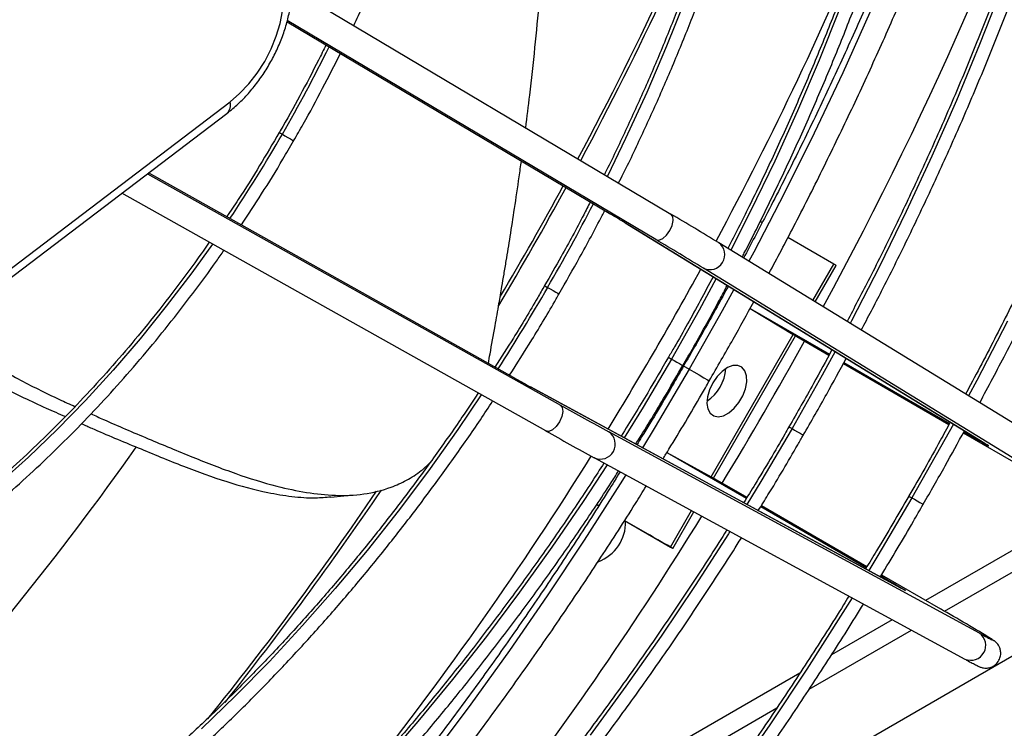
# Model space of a CAD drawing. Units: millimetres. Extents: x 5 to 414, y 3 to 291.
# Drawn here: x 232 to 236, y 64 to 66 of the extents above; entities that cross this region are included whole.
import ezdxf

# ---------------------------------------------------------------- set-up
doc = ezdxf.new("R2010")
doc.units = ezdxf.units.MM

msp = doc.modelspace()

# ---------------------------------------------------------------- linework, layer by layer
at = {"color": 8, "linetype": 'Continuous', "lineweight": 25}
for p, q in [((235.3132, 64.2718), (242.8189, 68.6047)), ((233.1002, 66.2563), (234.1904, 65.6083)), ((233.8706, 65.0543), (232.6342, 65.7475)), ((234.8704, 65.318), (234.9411, 65.4404)), ((234.659, 65.2915), (234.9265, 65.1371)), ((234.975, 65.1091), (235.3306, 64.9039)), ((234.4538, 65.0867), (234.4355, 65.0972)), ((235.3791, 64.8759), (235.4077, 64.8593)), ((235.401, 64.8667), (235.4077, 64.8593)), ((235.4486, 64.8375), (235.4495, 64.837)), ((234.3793, 64.8063), (234.6465, 64.652)), ((234.3911, 64.4877), (234.462, 64.6105)), ((234.6951, 64.624), (235.0505, 64.4188)), ((235.0994, 64.3906), (235.1276, 64.3742)), ((235.1179, 64.3764), (235.1276, 64.3742)), ((235.167, 64.3497), (235.1679, 64.3493)), ((234.858, 64.009), (235.2029, 64.2081)), ((233.8284, 63.4147), (234.7491, 63.9462))]:
    msp.add_line(p, q, dxfattribs=at)
at = {"color": 7, "linetype": 'Continuous', "lineweight": 25}
for p, q in [((234.5328, 63.5387), (242.7953, 68.3085)), ((233.1157, 66.368), (234.3923, 65.6091)), ((233.1002, 66.2563), (234.1902, 65.6084)), ((234.3417, 65.5228), (233.1011, 66.2603)), ((232.0531, 65.3367), (232.9082, 65.9868)), ((232.0429, 65.2979), (232.898, 65.948)), ((232.6309, 65.7449), (234.0203, 64.966)), ((233.8703, 65.0545), (232.6342, 65.7475)), ((233.9709, 64.8791), (232.5441, 65.679)), ((234.2387, 65.5793), (235.4486, 64.8375)), ((234.2387, 65.5793), (234.2395, 65.5788)), ((235.4495, 64.837), (234.2395, 65.5788)), ((234.5535, 65.5122), (234.5527, 65.5127)), ((235.7635, 64.7705), (234.5535, 65.5122)), ((234.9411, 65.4404), (234.7864, 65.5297)), ((235.7121, 64.6847), (234.5021, 65.4265)), ((234.8782, 65.3132), (234.949, 65.4358)), ((236.9966, 65.3163), (235.2502, 64.3081)), ((234.6589, 65.2913), (234.8042, 65.2033)), ((234.5279, 64.7248), (234.8042, 65.2033)), ((234.536, 64.7203), (234.8121, 65.1986)), ((234.8042, 65.2033), (234.816, 65.1962)), ((234.816, 65.1962), (234.9246, 65.1335)), ((234.9731, 65.1055), (235.3286, 64.9003)), ((235.167, 64.3497), (233.9198, 65.027)), ((233.9198, 65.027), (233.9207, 65.0266)), ((235.1679, 64.3493), (233.9207, 65.0266)), ((235.4311, 64.198), (234.1839, 64.8753)), ((235.3771, 64.8723), (235.5757, 64.7577)), ((234.1353, 64.7879), (234.1345, 64.7884)), ((234.1353, 64.7879), (235.3825, 64.1106)), ((234.3794, 64.8065), (234.5279, 64.7248)), ((234.5279, 64.7248), (234.54, 64.7181)), ((234.54, 64.7181), (234.6486, 64.6554)), ((234.6972, 64.6274), (235.0526, 64.4222)), ((234.2363, 64.5771), (234.3911, 64.4877)), ((234.2363, 64.5771), (234.3204, 64.5286)), ((234.399, 64.4831), (234.47, 64.6061)), ((235.1014, 64.394), (235.2997, 64.2796)), ((235.138, 64.2434), (234.933, 64.125)), ((234.8265, 64.0635), (233.9418, 63.5528))]:
    msp.add_line(p, q, dxfattribs=at)
at = {"color": 8, "linetype": 'Continuous', "lineweight": 25, "flags": 128}
for points in [[(234.7434, 68.8181), (234.7668, 68.6936), (234.785, 68.565), (234.7981, 68.4327), (234.8059, 68.2969), (234.8085, 68.1578), (234.8059, 68.0157), (234.7981, 67.8708), (234.785, 67.7235), (234.7668, 67.5739), (234.7434, 67.4224), (234.7149, 67.2692), (234.6813, 67.1146), (234.6428, 66.9589), (234.5993, 66.8025), (234.551, 66.6455), (234.498, 66.4883), (234.4402, 66.3311), (234.378, 66.1743), (234.3113, 66.0181), (234.2402, 65.8628), (234.1787, 65.7361)], [(235.4351, 68.7822), (235.4375, 68.6299), (235.4351, 68.4748), (235.4276, 68.3169), (235.4152, 68.1567), (235.3978, 67.9942), (235.3755, 67.8298), (235.3483, 67.6636), (235.3162, 67.4958), (235.2794, 67.3268), (235.2378, 67.1567), (235.1914, 66.9859), (235.1405, 66.8144), (235.085, 66.6426), (235.025, 66.4707), (234.9606, 66.299), (234.8919, 66.1276), (234.8189, 65.9569), (234.7419, 65.787), (234.6608, 65.6182), (234.5946, 65.487)], [(235.5239, 67.5191), (235.4581, 67.3135), (235.3877, 67.1078), (235.3129, 66.9021), (235.2338, 66.6967), (235.1504, 66.4917), (235.0627, 66.2874), (234.971, 66.084), (234.8752, 65.8816), (234.7755, 65.6805), (234.672, 65.4808), (234.6554, 65.4498)], [(235.5755, 66.5572), (235.5059, 66.3683), (235.432, 66.1797), (235.3538, 65.9917), (235.2714, 65.8043), (235.185, 65.618), (235.0945, 65.4328), (235.0002, 65.2491), (234.996, 65.241)], [(233.0741, 65.8835), (233.0745, 65.8833), (233.0779, 65.8813), (233.0844, 65.8776)], [(233.0844, 65.8776), (233.093, 65.8726), (233.1025, 65.8671), (233.1113, 65.862), (233.1182, 65.8581), (233.122, 65.8559), (233.1226, 65.8555)], [(232.849, 65.508), (232.7796, 65.4115), (232.6937, 65.2985), (232.6052, 65.189), (232.5143, 65.0832), (232.4212, 64.9814), (232.3262, 64.8839), (232.2295, 64.7908), (232.1313, 64.7025), (232.0318, 64.6191), (231.9314, 64.5409), (231.8302, 64.4679), (231.7285, 64.4005), (231.6266, 64.3388), (231.5247, 64.2828), (231.423, 64.2329), (231.3218, 64.189), (231.2214, 64.1513), (231.122, 64.1199), (231.0238, 64.0948), (230.927, 64.0762), (230.832, 64.064), (230.7419, 64.0584)], [(234.5447, 65.3916), (234.4872, 65.285), (234.3948, 65.1209)], [(233.9674, 65.3677), (233.9677, 65.3675), (233.9711, 65.3656), (233.9776, 65.3618)], [(233.9776, 65.3618), (233.9863, 65.3568), (233.9957, 65.3514), (234.0046, 65.3463), (234.0114, 65.3423), (234.0153, 65.3401), (234.0159, 65.3397)], [(234.6044, 65.3551), (234.5647, 65.2828), (234.4538, 65.0867)], [(235.5262, 65.2484), (235.4224, 65.0484), (235.3947, 64.9965)], [(234.9453, 65.1461), (234.9021, 65.067), (234.8004, 64.8867)], [(234.3948, 65.1209), (234.2989, 64.9589), (234.2353, 64.8557)], [(234.3846, 65.1268), (234.3849, 65.1266), (234.3883, 65.1247), (234.3948, 65.1209)], [(234.3948, 65.1209), (234.4034, 65.1159), (234.4129, 65.1105), (234.4217, 65.1054), (234.4286, 65.1014), (234.4324, 65.0992), (234.433, 65.0988)], [(234.4538, 65.0867), (234.3393, 64.8925), (234.2968, 64.8223)], [(234.4538, 65.0867), (234.4698, 65.0774), (234.4873, 65.0673), (234.5034, 65.058), (234.5155, 65.051), (234.5216, 65.0475), (234.5221, 65.0472)], [(233.7541, 65.0006), (233.675, 64.8839), (233.5761, 64.7448), (233.4742, 64.6089), (233.3695, 64.4766), (233.2623, 64.348), (233.1527, 64.2235), (233.0409, 64.1031), (232.9271, 63.9873), (232.8116, 63.876)], [(234.8004, 64.8867), (234.6951, 64.7084), (234.6482, 64.6315)], [(234.7901, 64.8926), (234.7905, 64.8924), (234.7939, 64.8904), (234.8004, 64.8867)], [(234.8004, 64.8867), (234.809, 64.8817), (234.8185, 64.8762), (234.8273, 64.8711), (234.8342, 64.8672), (234.838, 64.8649), (234.8386, 64.8646)], [(235.3435, 64.902), (235.3149, 64.8501), (235.2038, 64.6536)], [(234.1777, 64.7649), (234.0971, 64.6418), (233.9915, 64.4873), (233.8829, 64.3356), (233.7715, 64.1871), (233.6575, 64.0419), (233.5409, 63.9003), (233.4221, 63.7624)], [(234.2404, 64.7309), (234.2215, 64.7006), (234.1003, 64.5111), (233.976, 64.3242), (233.8487, 64.1401), (233.7184, 63.9589), (233.5852, 63.7809)], [(235.2038, 64.6536), (235.0892, 64.4592), (235.0586, 64.4086)], [(235.1936, 64.6596), (235.1939, 64.6594), (235.1973, 64.6574), (235.2038, 64.6536)], [(235.2038, 64.6536), (235.2125, 64.6487), (235.2219, 64.6432), (235.2308, 64.6381), (235.2376, 64.6341), (235.2415, 64.6319), (235.2421, 64.6316)], [(234.5914, 64.5402), (234.5864, 64.5324), (234.4745, 64.3588), (234.3593, 64.188), (234.2412, 64.0199), (234.1202, 63.8549)], [(235.0024, 64.317), (234.9712, 64.267), (234.85, 64.0772), (234.7255, 63.8899), (234.598, 63.7054)], [(235.4742, 64.1767), (235.4774, 64.1744), (235.4763, 64.1744), (235.4727, 64.176)]]:
    msp.add_lwpolyline(points, dxfattribs=at)
at = {"color": 7, "linetype": 'Continuous', "lineweight": 25, "flags": 128}
for points in [[(232.9082, 65.9868), (232.9405, 66.0144), (232.9713, 66.0469), (232.9997, 66.0834), (233.025, 66.123), (233.0466, 66.1647), (233.064, 66.2075), (233.0767, 66.2503), (233.0845, 66.2922), (233.0871, 66.332), (233.0845, 66.3688)], [(234.3417, 65.5228), (234.3522, 65.5213), (234.3649, 65.5266), (234.3779, 65.5379), (234.3893, 65.5534), (234.3973, 65.5709), (234.4006, 65.5876), (234.3989, 65.601), (234.3923, 65.6091)], [(234.6995, 65.5799), (234.6991, 65.5801), (234.6931, 65.5836), (234.6924, 65.5839)], [(234.949, 65.4358), (234.948, 65.4364), (234.9411, 65.4404)], [(234.5336, 65.0406), (234.5225, 65.0173), (234.5158, 64.9938), (234.514, 64.9717), (234.5171, 64.9527), (234.5249, 64.9382), (234.5369, 64.9292), (234.5522, 64.9264), (234.5697, 64.9301), (234.588, 64.9399), (234.6057, 64.9552), (234.6217, 64.9748), (234.6346, 64.9972), (234.6436, 65.0208), (234.6479, 65.0438), (234.6473, 65.0645), (234.6418, 65.0815), (234.6317, 65.0933), (234.6179, 65.0993), (234.6014, 65.0988), (234.5834, 65.092), (234.5652, 65.0793), (234.5482, 65.0617), (234.5336, 65.0406)], [(234.5685, 65.0487), (234.56, 65.0306), (234.5594, 65.0292)], [(234.0203, 64.966), (234.0268, 64.9578), (234.0286, 64.9441), (234.0253, 64.9272), (234.0176, 64.9096), (234.0064, 64.8939), (233.9937, 64.8827), (233.9812, 64.8774), (233.9709, 64.8791)], [(235.4077, 64.8593), (235.4253, 64.8492), (235.44, 64.8408), (235.4514, 64.8344), (235.459, 64.8302), (235.4627, 64.8284), (235.4623, 64.8289), (235.4578, 64.8318), (235.4495, 64.837)], [(233.248, 64.656), (233.2916, 64.66), (233.3352, 64.664)], [(234.1504, 64.6267), (234.1435, 64.6307), (234.1431, 64.631), (234.1491, 64.6275), (234.1497, 64.6271)], [(234.3911, 64.4877), (234.398, 64.4838), (234.3984, 64.4835), (234.3924, 64.487), (234.3807, 64.4937), (234.3653, 64.5026), (234.3484, 64.5124), (234.3326, 64.5215), (234.3204, 64.5286)], [(235.1276, 64.3742), (235.1452, 64.3641), (235.1598, 64.3555), (235.171, 64.3489), (235.1785, 64.3444), (235.1819, 64.3421), (235.1813, 64.3422), (235.1765, 64.3446), (235.1679, 64.3493)]]:
    msp.add_lwpolyline(points, dxfattribs=at)
at = {"color": 7, "linetype": 'Continuous', "lineweight": 25}
for centre, radius, start, end in [((223.3255, 71.5797), 13.1748, 331.5162, 341.59325), ((231.8222, 61.611), 4.6461, 58.6488, 59.3551), ((226.6562, 52.5513), 15.1774, 58.6488, 59.35512), ((226.6056, 52.4651), 15.1774, 58.6488, 59.35512), ((222.8448, 71.8217), 13.7128, 328.72853, 331.03517), ((234.4325, 65.0989), 0.1453, 304.1081, 355.8973), ((236.1797, 69.1592), 4.7098, 240.6415, 241.3383), ((241.5632, 78.3753), 15.3852, 240.6415, 241.33828), ((241.5138, 78.2884), 15.3852, 240.6415, 241.33828), ((223.406, 71.4462), 13.0379, 317.37744, 328.28222), ((234.0992, 64.5706), 0.1407, 290.0494, 1.8088), ((232.8848, 59.9836), 4.9282, 58.3029, 60.6585), ((236.0034, 65.2304), 1.1804, 240.9948, 243.2799)]:
    msp.add_arc(centre, radius, start, end, dxfattribs=at)
at = {"color": 8, "linetype": 'Continuous', "lineweight": 25}
for centre, radius, start, end in [((223.4798, 71.4696), 12.0231, 331.83758, 338.28027), ((223.4717, 71.4732), 12.0429, 331.83827, 337.84601), ((223.716, 71.3319), 12.2907, 331.76723, 337.45199), ((228.7293, 68.3923), 5.029, 329.9964, 333.8024), ((232.8707, 65.9759), 0.039, 314.3587, 16.1943), ((228.7291, 68.3917), 5.0289, 326.1976, 330.0036), ((223.2475, 71.5892), 12.2953, 329.24129, 331.37022), ((223.2405, 71.5933), 12.2925, 329.38109, 331.37117), ((227.9724, 68.8291), 6.9343, 329.99874, 332.64935), ((234.5234, 65.472), 0.0503, 244.893, 53.2016), ((223.4974, 71.445), 12.5367, 328.44992, 331.29306), ((227.9724, 68.8288), 6.9342, 327.35069, 330.00127), ((234.1551, 64.8341), 0.0503, 246.7825, 55.1079), ((223.8755, 70.993), 10.6791, 310.40695, 324.71329), ((223.7836, 71.2577), 12.1947, 321.80534, 327.99127), ((223.639, 71.3231), 11.8219, 321.50622, 325.8083), ((223.6489, 71.3149), 11.7982, 321.12471, 325.7551), ((235.4023, 64.1568), 0.0503, 246.7825, 55.1079)]:
    msp.add_arc(centre, radius, start, end, dxfattribs=at)
at = {"color": 7, "linetype": 'Continuous', "lineweight": 25}
for points, knots in [([(235.4323, 64.9735), (235.4616, 65.0286), (235.5246, 65.1468), (235.6172, 65.3299), (235.7107, 65.5223), (235.8005, 65.7158), (235.8867, 65.9101), (235.9692, 66.1052), (236.048, 66.3008), (236.1228, 66.4968), (236.1937, 66.693), (236.2607, 66.8893), (236.3236, 67.0855), (236.3823, 67.2814), (236.437, 67.4768), (236.4874, 67.6716), (236.5336, 67.8656), (236.5756, 68.0586), (236.6132, 68.2505), (236.6464, 68.4412), (236.6753, 68.6303), (236.6998, 68.8179), (236.7198, 69.0037), (236.7354, 69.1875), (236.7465, 69.3693), (236.7532, 69.5487), (236.7554, 69.7258), (236.753, 69.9003), (236.7463, 70.0721), (236.735, 70.2411), (236.7193, 70.407), (236.6991, 70.5698), (236.6744, 70.7293), (236.6454, 70.8853), (236.6119, 71.0378), (236.5741, 71.1866), (236.5319, 71.3316), (236.4855, 71.4725), (236.4347, 71.6094), (236.3798, 71.7421), (236.3207, 71.8705), (236.2574, 71.9945), (236.1902, 72.1139), (236.1189, 72.2286), (236.0436, 72.3386), (235.9646, 72.4438), (235.8815, 72.5438), (235.8133, 72.6201), (235.7715, 72.6614), (235.7599, 72.6728)], [0, 0, 0, 0, 0.018853, 0.040472, 0.062092, 0.083712, 0.105332, 0.126952, 0.148573, 0.170194, 0.191815, 0.213437, 0.235059, 0.256682, 0.278305, 0.299929, 0.321553, 0.343178, 0.364804, 0.38643, 0.408057, 0.429685, 0.451313, 0.472942, 0.494572, 0.516202, 0.537833, 0.559464, 0.581096, 0.602728, 0.62436, 0.645992, 0.667623, 0.689254, 0.710883, 0.732511, 0.754137, 0.775761, 0.797382, 0.818999, 0.840612, 0.86222, 0.883822, 0.905419, 0.927009, 0.948593, 0.97017, 0.991739, 1, 1, 1, 1]), ([(235.7366, 72.6169), (235.7598, 72.5928), (235.8122, 72.5383), (235.8896, 72.4475), (235.9692, 72.3456), (236.045, 72.2386), (236.1169, 72.127), (236.1848, 72.0107), (236.2487, 71.8898), (236.3086, 71.7644), (236.3643, 71.6347), (236.4159, 71.5008), (236.4633, 71.3627), (236.5065, 71.2206), (236.5454, 71.0746), (236.5799, 70.9249), (236.6102, 70.7715), (236.636, 70.6146), (236.6575, 70.4543), (236.6745, 70.2909), (236.6872, 70.1243), (236.6954, 69.9548), (236.6991, 69.7825), (236.6984, 69.6075), (236.6932, 69.4301), (236.6836, 69.2503), (236.6696, 69.0683), (236.6511, 68.8843), (236.6282, 68.6984), (236.6009, 68.5108), (236.5692, 68.3217), (236.5332, 68.1312), (236.4928, 67.9395), (236.4482, 67.7468), (236.3994, 67.5531), (236.3463, 67.3588), (236.2891, 67.164), (236.2277, 66.9687), (236.1624, 66.7733), (236.093, 66.5779), (236.0197, 66.3826), (235.9425, 66.1876), (235.8615, 65.9931), (235.7768, 65.7993), (235.6883, 65.6063), (235.5964, 65.4142), (235.5007, 65.2235), (235.4299, 65.0863), (235.3901, 65.0133), (235.3844, 65.0029)], [0, 0, 0, 0, 0.0173405, 0.0391547, 0.0609619, 0.0827619, 0.1045547, 0.1263406, 0.1481198, 0.169893, 0.1916607, 0.2134236, 0.2351821, 0.2569371, 0.278689, 0.3004384, 0.3221858, 0.3439317, 0.3656764, 0.3874204, 0.4091638, 0.430907, 0.4526501, 0.4743934, 0.4961368, 0.5178806, 0.5396248, 0.5613696, 0.5831149, 0.6048608, 0.6266074, 0.6483546, 0.6701024, 0.6918508, 0.7135998, 0.7353494, 0.7570996, 0.7788503, 0.8006015, 0.8223532, 0.8441053, 0.8658578, 0.8876106, 0.9093638, 0.9311172, 0.9528708, 0.9746246, 0.9963786, 1, 1, 1, 1]), ([(235.0334, 65.218), (235.0564, 65.2618), (235.1099, 65.3634), (235.1897, 65.5246), (235.2736, 65.7011), (235.3538, 65.8786), (235.4302, 66.0568), (235.5029, 66.2357), (235.5718, 66.415), (235.6367, 66.5945), (235.6977, 66.7741), (235.7546, 66.9535), (235.8073, 67.1326), (235.8559, 67.3112), (235.9003, 67.4891), (235.9405, 67.6661), (235.9763, 67.8421), (236.0078, 68.0168), (236.0349, 68.1902), (236.0576, 68.3619), (236.0759, 68.5318), (236.0897, 68.6999), (236.0991, 68.8658), (236.1039, 69.0294), (236.1043, 69.1905), (236.1002, 69.349), (236.0917, 69.5048), (236.0786, 69.6576), (236.0611, 69.8072), (236.0391, 69.9537), (236.0127, 70.0967), (235.9819, 70.2361), (235.9468, 70.3718), (235.9072, 70.5037), (235.8634, 70.6316), (235.8154, 70.7553), (235.7631, 70.8748), (235.7067, 70.9899), (235.6462, 71.1005), (235.5817, 71.2064), (235.5133, 71.3077), (235.4409, 71.4039), (235.3694, 71.4906), (235.3203, 71.5426), (235.298, 71.5662)], [0, 0, 0, 0, 0.018156, 0.042204, 0.066251, 0.090299, 0.114348, 0.138397, 0.162446, 0.186496, 0.210546, 0.234597, 0.258649, 0.282702, 0.306755, 0.330809, 0.354865, 0.378921, 0.402978, 0.427037, 0.451096, 0.475156, 0.499217, 0.523279, 0.547342, 0.571406, 0.59547, 0.619534, 0.643598, 0.667661, 0.691724, 0.715785, 0.739844, 0.763899, 0.787952, 0.811999, 0.836041, 0.860077, 0.884105, 0.908124, 0.932135, 0.956136, 0.980126, 1, 1, 1, 1]), ([(235.2955, 71.4867), (235.3008, 71.4812), (235.3326, 71.4476), (235.3872, 71.3811), (235.4593, 71.287), (235.5271, 71.1877), (235.5912, 71.0838), (235.6512, 70.9752), (235.7072, 70.8622), (235.7591, 70.7447), (235.8069, 70.623), (235.8505, 70.4972), (235.8898, 70.3673), (235.9249, 70.2335), (235.9557, 70.096), (235.9821, 69.9549), (236.0042, 69.8104), (236.0218, 69.6625), (236.035, 69.5115), (236.0438, 69.3574), (236.0482, 69.2006), (236.0481, 69.041), (236.0436, 68.879), (236.0346, 68.7145), (236.0211, 68.548), (236.0033, 68.3794), (235.981, 68.209), (235.9544, 68.0369), (235.9234, 67.8634), (235.888, 67.6886), (235.8484, 67.5127), (235.8045, 67.3359), (235.7564, 67.1583), (235.7042, 66.9802), (235.6478, 66.8018), (235.5874, 66.6231), (235.523, 66.4445), (235.4547, 66.2661), (235.3826, 66.0881), (235.3067, 65.9106), (235.2271, 65.7339), (235.1438, 65.5581), (235.0635, 65.3958), (235.0094, 65.2927), (234.9856, 65.2474)], [0, 0, 0, 0, 0.004871, 0.029346, 0.053811, 0.078265, 0.102709, 0.127143, 0.151568, 0.175984, 0.200393, 0.224795, 0.249192, 0.273584, 0.297973, 0.322359, 0.346743, 0.371125, 0.395507, 0.419888, 0.444268, 0.468649, 0.49303, 0.517412, 0.541794, 0.566177, 0.590561, 0.614946, 0.639331, 0.663718, 0.688105, 0.712494, 0.736883, 0.761273, 0.785664, 0.810055, 0.834447, 0.85884, 0.883234, 0.907628, 0.932022, 0.956417, 0.980811, 1, 1, 1, 1]), ([(234.6323, 65.4639), (234.6348, 65.4686), (234.665, 65.526), (234.72, 65.6375), (234.7968, 65.7984), (234.8696, 65.9604), (234.9388, 66.1231), (235.0041, 66.2864), (235.0656, 66.45), (235.1232, 66.6138), (235.1767, 66.7775), (235.2261, 66.941), (235.2714, 67.1041), (235.3125, 67.2665), (235.3493, 67.428), (235.3819, 67.5885), (235.41, 67.7477), (235.4338, 67.9055), (235.4532, 68.0617), (235.4681, 68.216), (235.4785, 68.3683), (235.4845, 68.5184), (235.486, 68.6661), (235.483, 68.8112), (235.4756, 68.9536), (235.4636, 69.093), (235.4472, 69.2293), (235.4263, 69.3623), (235.401, 69.4919), (235.3713, 69.6178), (235.3372, 69.74), (235.2988, 69.8582), (235.2561, 69.9724), (235.2092, 70.0823), (235.1582, 70.1879), (235.103, 70.2889), (235.0439, 70.3854), (234.9806, 70.4768), (234.9293, 70.5449), (234.898, 70.5807), (234.8904, 70.5894)], [0, 0, 0, 0, 0.002412, 0.029874, 0.057336, 0.084799, 0.112262, 0.139726, 0.167191, 0.194656, 0.222122, 0.24959, 0.277058, 0.304528, 0.331999, 0.359472, 0.386946, 0.414422, 0.441899, 0.469377, 0.496857, 0.524339, 0.551822, 0.579305, 0.60679, 0.634275, 0.66176, 0.689244, 0.716726, 0.744206, 0.771682, 0.799153, 0.826617, 0.854074, 0.881522, 0.908958, 0.936382, 0.963792, 0.991187, 1, 1, 1, 1]), ([(234.8662, 70.5315), (234.8694, 70.5277), (234.8958, 70.497), (234.9418, 70.4348), (235.0037, 70.3446), (235.0613, 70.2491), (235.115, 70.1492), (235.1647, 70.0448), (235.2102, 69.9361), (235.2516, 69.8232), (235.2888, 69.7062), (235.3217, 69.5853), (235.3504, 69.4606), (235.3746, 69.3322), (235.3946, 69.2005), (235.4101, 69.0654), (235.4212, 68.9272), (235.4279, 68.786), (235.4301, 68.6421), (235.4279, 68.4955), (235.4212, 68.3465), (235.4101, 68.1953), (235.3946, 68.0421), (235.3747, 67.8869), (235.3503, 67.7302), (235.3216, 67.572), (235.2886, 67.4125), (235.2514, 67.2519), (235.2098, 67.0905), (235.1641, 66.9285), (235.1143, 66.766), (235.0604, 66.6032), (235.0025, 66.4405), (234.9407, 66.2778), (234.875, 66.1156), (234.8056, 65.9539), (234.7324, 65.793), (234.6589, 65.6393), (234.6082, 65.5399), (234.5844, 65.4933)], [0, 0, 0, 0, 0.0039334, 0.031788, 0.0596266, 0.0874494, 0.1152572, 0.1430514, 0.1708333, 0.1986047, 0.2263672, 0.2541224, 0.2818719, 0.309617, 0.3373588, 0.3650985, 0.3928367, 0.4205743, 0.4483117, 0.4760493, 0.5037875, 0.5315266, 0.5592668, 0.5870081, 0.6147508, 0.6424949, 0.6702404, 0.6979872, 0.7257353, 0.7534847, 0.7812353, 0.808987, 0.8367398, 0.8644935, 0.892248, 0.9200033, 0.9477592, 0.9755156, 1, 1, 1, 1]), ([(235.9315, 70.2001), (235.9319, 70.1827), (235.9332, 70.108), (235.9311, 69.9734), (235.9251, 69.7963), (235.9143, 69.6166), (235.8992, 69.4349), (235.8796, 69.2512), (235.8557, 69.0656), (235.8274, 68.8784), (235.7947, 68.6896), (235.7576, 68.4995), (235.7163, 68.3082), (235.6707, 68.116), (235.6209, 67.9228), (235.5669, 67.7291), (235.5087, 67.5348), (235.4465, 67.3401), (235.3802, 67.1454), (235.31, 66.9506), (235.2358, 66.7561), (235.1578, 66.5618), (235.076, 66.3682), (234.9904, 66.1752), (234.9013, 65.9831), (234.8085, 65.792), (234.7206, 65.6179), (234.6622, 65.5081), (234.6371, 65.461)], [0, 0, 0, 0, 0.012115, 0.052009, 0.091905, 0.131801, 0.171699, 0.211599, 0.251501, 0.291405, 0.331311, 0.371219, 0.411129, 0.451041, 0.490955, 0.530871, 0.570789, 0.610709, 0.65063, 0.690553, 0.730477, 0.770402, 0.810329, 0.850256, 0.890184, 0.930113, 0.970043, 1, 1, 1, 1]), ([(234.7226, 65.4086), (234.7505, 65.461), (234.8119, 65.5766), (234.9028, 65.7571), (234.9961, 65.9495), (235.0856, 66.143), (235.1716, 66.3374), (235.2538, 66.5324), (235.3322, 66.7281), (235.4068, 66.9241), (235.4774, 67.1203), (235.544, 67.3166), (235.6066, 67.5127), (235.6651, 67.7086), (235.7194, 67.904), (235.7695, 68.0987), (235.8153, 68.2927), (235.8569, 68.4857), (235.8941, 68.6776), (235.927, 68.8682), (235.9555, 69.0573), (235.9796, 69.2449), (235.9991, 69.4305), (236.0119, 69.5782), (236.0166, 69.6631), (236.018, 69.6876)], [0, 0, 0, 0, 0.037316, 0.082276, 0.127237, 0.172198, 0.21716, 0.262123, 0.307088, 0.352053, 0.39702, 0.441988, 0.486959, 0.531931, 0.576905, 0.621881, 0.666859, 0.71184, 0.756823, 0.801808, 0.846797, 0.891787, 0.936781, 0.981776, 1, 1, 1, 1]), ([(234.2165, 65.7136), (234.2221, 65.7244), (234.2518, 65.7828), (234.3022, 65.8898), (234.3676, 66.0345), (234.429, 66.1801), (234.4867, 66.3261), (234.5405, 66.4725), (234.5902, 66.6189), (234.6359, 66.7652), (234.6775, 66.9111), (234.7149, 67.0564), (234.748, 67.2009), (234.7768, 67.3443), (234.8013, 67.4865), (234.8213, 67.6272), (234.837, 67.7661), (234.8481, 67.9032), (234.8548, 68.0381), (234.8571, 68.1707), (234.8548, 68.3008), (234.848, 68.4281), (234.8367, 68.5524), (234.821, 68.6736), (234.8008, 68.7915), (234.7762, 68.9058), (234.7472, 69.0165), (234.7138, 69.1233), (234.6761, 69.226), (234.6342, 69.3245), (234.5882, 69.4187), (234.5379, 69.5082), (234.4918, 69.5818), (234.4609, 69.6236), (234.4495, 69.639)], [0, 0, 0, 0, 0.007423, 0.039872, 0.072321, 0.104772, 0.137223, 0.169676, 0.20213, 0.234586, 0.267044, 0.299504, 0.331966, 0.36443, 0.396897, 0.429366, 0.461838, 0.494313, 0.526789, 0.559268, 0.591749, 0.624232, 0.656714, 0.689197, 0.721678, 0.754155, 0.786628, 0.819093, 0.851548, 0.883991, 0.916419, 0.948828, 0.981216, 1, 1, 1, 1]), ([(234.4092, 69.5991), (234.4201, 69.5843), (234.45, 69.5435), (234.4946, 69.4714), (234.5435, 69.3834), (234.5881, 69.2907), (234.6287, 69.1937), (234.6651, 69.0925), (234.6972, 68.9872), (234.7251, 68.8781), (234.7487, 68.7653), (234.768, 68.649), (234.7829, 68.5292), (234.7934, 68.4064), (234.7994, 68.2805), (234.801, 68.1518), (234.7982, 68.0206), (234.7909, 67.887), (234.7792, 67.7512), (234.7631, 67.6135), (234.7426, 67.474), (234.7177, 67.3331), (234.6885, 67.1908), (234.655, 67.0475), (234.6173, 66.9033), (234.5754, 66.7585), (234.5295, 66.6134), (234.4794, 66.4681), (234.4255, 66.3228), (234.3676, 66.1779), (234.3061, 66.0335), (234.2404, 65.89), (234.1944, 65.7928), (234.1694, 65.7439), (234.1685, 65.7421)], [0, 0, 0, 0, 0.0187071, 0.0514857, 0.0842389, 0.1169687, 0.149678, 0.1823697, 0.215047, 0.2477128, 0.28037, 0.3130207, 0.3456671, 0.3783108, 0.4109532, 0.4435953, 0.4762377, 0.5088811, 0.5415261, 0.574173, 0.6068219, 0.6394731, 0.6721265, 0.7047822, 0.73744, 0.7701, 0.8027618, 0.8354255, 0.8680908, 0.9007575, 0.9334254, 0.9660945, 0.9987643, 1, 1, 1, 1]), ([(233.3247, 66.2437), (233.33, 66.2548), (233.3549, 66.3068), (233.3958, 66.4008), (233.4471, 66.5254), (233.4943, 66.6504), (233.5375, 66.7756), (233.5768, 66.9007), (233.6118, 67.0254), (233.6427, 67.1494), (233.6693, 67.2726), (233.6915, 67.3946), (233.7094, 67.5151), (233.7228, 67.634), (233.7318, 67.751), (233.7362, 67.8658), (233.7362, 67.9782), (233.7316, 68.088), (233.7226, 68.1948), (233.709, 68.2986), (233.691, 68.399), (233.6686, 68.4958), (233.6418, 68.5889), (233.6107, 68.6781), (233.5749, 68.7626), (233.5479, 68.8203), (233.5316, 68.8484), (233.53, 68.8512)], [0, 0, 0, 0, 0.011555, 0.054298, 0.097043, 0.13979, 0.182541, 0.225295, 0.268053, 0.310815, 0.353582, 0.396355, 0.439132, 0.481915, 0.524703, 0.567497, 0.610295, 0.653096, 0.6959, 0.738703, 0.781503, 0.824296, 0.867076, 0.909839, 0.952577, 0.995284, 1, 1, 1, 1]), ([(233.9038, 65.8995), (233.9085, 65.936), (233.9198, 66.0258), (233.9352, 66.1688), (233.9496, 66.3224), (233.9604, 66.462), (233.9682, 66.5826), (233.974, 66.685), (233.9783, 66.7719), (233.9817, 66.8436), (233.9844, 66.9041), (233.9865, 66.9496), (233.9882, 66.985), (233.9896, 67.0136), (233.9913, 67.0484), (233.9936, 67.0939), (233.9966, 67.1531), (234.001, 67.2322), (234.007, 67.3334), (234.0151, 67.4558), (234.022, 67.5431), (234.0256, 67.5886)], [0, 0, 0, 0, 0.0654171, 0.1608209, 0.2555278, 0.3399566, 0.4102671, 0.4712117, 0.5228518, 0.565239, 0.5987262, 0.629824, 0.6454604, 0.6611574, 0.6799813, 0.7067492, 0.7415291, 0.7843365, 0.8463408, 0.9200249, 1, 1, 1, 1]), ([(232.898, 65.948), (232.9047, 65.9533), (232.9238, 65.9683), (232.9537, 65.9966), (232.9865, 66.0334), (233.0164, 66.0735), (233.0431, 66.1162), (233.0662, 66.161), (233.0855, 66.2071), (233.1005, 66.2541), (233.111, 66.3014), (233.1165, 66.3485), (233.1169, 66.3897), (233.1139, 66.4145), (233.1127, 66.4244)], [0, 0, 0, 0, 0.048866, 0.137895, 0.226453, 0.314662, 0.402673, 0.490709, 0.578977, 0.667709, 0.757169, 0.847569, 0.938955, 1, 1, 1, 1]), ([(233.2312, 66.1785), (233.2229, 66.1615), (233.195, 66.1039), (233.1436, 66.0074), (233.0993, 65.926), (233.0751, 65.8853), (233.0741, 65.8836)], [0, 0, 0, 0, 0.170409, 0.575881, 0.98136, 1, 1, 1, 1]), ([(233.1222, 65.8557), (233.1331, 65.8744), (233.167, 65.9326), (233.2199, 66.0306), (233.2601, 66.1104), (233.2798, 66.1496)], [0, 0, 0, 0, 0.194496, 0.604719, 1, 1, 1, 1]), ([(233.0741, 65.8836), (233.0522, 65.8463), (233.0074, 65.7701), (232.9482, 65.6756), (232.9101, 65.6192), (232.8972, 65.6)], [0, 0, 0, 0, 0.386841, 0.792319, 1, 1, 1, 1]), ([(232.9465, 65.5724), (232.9693, 65.6071), (233.0172, 65.6797), (233.0756, 65.7745), (233.1103, 65.8349), (233.1222, 65.8557)], [0, 0, 0, 0, 0.374064, 0.784279, 1, 1, 1, 1]), ([(233.778, 65.1063), (233.7799, 65.1169), (233.7875, 65.1588), (233.7994, 65.226), (233.8127, 65.3015), (233.8227, 65.3596), (233.8309, 65.4076), (233.8402, 65.4637), (233.8522, 65.5371), (233.8668, 65.6314), (233.8794, 65.7163), (233.8867, 65.7698), (233.889, 65.7874)], [0, 0, 0, 0, 0.047263, 0.187518, 0.299644, 0.383852, 0.445716, 0.511578, 0.63024, 0.767493, 0.923403, 1, 1, 1, 1]), ([(234.1211, 65.6495), (234.1137, 65.635), (234.0823, 65.5734), (234.0312, 65.4793), (233.9859, 65.4006), (233.9671, 65.3679)], [0, 0, 0, 0, 0.152043, 0.647722, 1, 1, 1, 1]), ([(234.0157, 65.3398), (234.039, 65.3807), (234.0887, 65.4679), (234.1397, 65.5618), (234.1666, 65.615), (234.1695, 65.6207)], [0, 0, 0, 0, 0.43989, 0.940081, 1, 1, 1, 1]), ([(232.8384, 65.514), (232.8199, 65.4877), (232.7757, 65.4246), (232.7027, 65.328), (232.6201, 65.2239), (232.5353, 65.1232), (232.4485, 65.0259), (232.3599, 64.9323), (232.2697, 64.8426), (232.1781, 64.757), (232.0854, 64.6756), (231.9917, 64.5987), (231.8972, 64.5263), (231.8021, 64.4587), (231.7067, 64.3961), (231.6111, 64.3384), (231.5156, 64.2859), (231.4204, 64.2387), (231.3256, 64.1968), (231.2316, 64.1604), (231.1384, 64.1295), (231.0464, 64.1042), (230.9556, 64.0844), (230.8664, 64.0706), (230.7953, 64.063), (230.7547, 64.0621), (230.7425, 64.0618)], [0, 0, 0, 0, 0.03093, 0.074175, 0.117416, 0.160655, 0.203891, 0.247122, 0.290349, 0.333571, 0.376788, 0.419999, 0.463205, 0.506406, 0.5496, 0.59279, 0.635976, 0.679159, 0.722341, 0.765524, 0.80871, 0.851904, 0.895112, 0.938338, 0.981591, 1, 1, 1, 1]), ([(230.7321, 64.005), (230.7342, 64.005), (230.7653, 64.0049), (230.8273, 64.0101), (230.9182, 64.0211), (231.0107, 64.0384), (231.1045, 64.0614), (231.1995, 64.0901), (231.2953, 64.1244), (231.3918, 64.1642), (231.4888, 64.2095), (231.5861, 64.2601), (231.6834, 64.316), (231.7806, 64.377), (231.8775, 64.443), (231.9738, 64.5138), (232.0693, 64.5893), (232.1639, 64.6693), (232.2573, 64.7537), (232.3494, 64.8422), (232.4399, 64.9347), (232.5287, 65.0311), (232.6156, 65.1309), (232.7004, 65.2342), (232.7828, 65.3407), (232.8452, 65.4249), (232.8792, 65.4744), (232.8875, 65.4865)], [0, 0, 0, 0, 0.002959, 0.045563, 0.088212, 0.130899, 0.173618, 0.216362, 0.259125, 0.3019, 0.344684, 0.387472, 0.430262, 0.473051, 0.515837, 0.558619, 0.601397, 0.644171, 0.68694, 0.729705, 0.772466, 0.815222, 0.857975, 0.900725, 0.943472, 0.986216, 1, 1, 1, 1]), ([(234.5343, 65.398), (234.52, 65.3711), (234.4781, 65.2917), (234.4279, 65.2013), (234.391, 65.1385), (234.3843, 65.127)], [0, 0, 0, 0, 0.295422, 0.87084, 1, 1, 1, 1]), ([(233.9671, 65.3679), (233.9595, 65.3546), (233.9257, 65.2951), (233.8702, 65.2034), (233.821, 65.1263), (233.8003, 65.0938)], [0, 0, 0, 0, 0.143415, 0.639135, 1, 1, 1, 1]), ([(233.8493, 65.0663), (233.8744, 65.1059), (233.928, 65.1906), (233.9831, 65.2821), (234.0126, 65.3342), (234.0157, 65.3398)], [0, 0, 0, 0, 0.439511, 0.939701, 1, 1, 1, 1]), ([(234.4327, 65.099), (234.445, 65.1202), (234.4874, 65.193), (234.5372, 65.283), (234.5735, 65.3523), (234.5822, 65.3687)], [0, 0, 0, 0, 0.237949, 0.81923, 1, 1, 1, 1]), ([(234.586, 65.3663), (234.5607, 65.3198), (234.5115, 65.2295), (234.4601, 65.1405), (234.4351, 65.0974)], [0, 0, 0, 0, 0.515784, 1, 1, 1, 1]), ([(234.5218, 65.0474), (234.5488, 65.0942), (234.5998, 65.1825), (234.6485, 65.2719), (234.6714, 65.314)], [0, 0, 0, 0, 0.529908, 1, 1, 1, 1]), ([(231.7986, 65.2343), (231.8248, 65.2147), (231.8891, 65.1665), (232.0034, 65.0985), (232.1404, 65.0257), (232.2577, 64.9695), (232.3321, 64.9368), (232.3539, 64.9273)], [0, 0, 0, 0, 0.166808, 0.408933, 0.654282, 0.899165, 1, 1, 1, 1]), ([(231.9096, 65.2335), (231.9177, 65.2269), (231.9636, 65.1898), (232.0573, 65.1306), (232.1908, 65.0549), (232.3013, 64.9994), (232.3688, 64.9689), (232.3862, 64.9611)], [0, 0, 0, 0, 0.06094, 0.343677, 0.631654, 0.905221, 1, 1, 1, 1]), ([(234.9349, 65.1525), (234.9143, 65.1144), (234.8673, 65.0272), (234.8178, 64.9412), (234.7899, 64.8927)], [0, 0, 0, 0, 0.436154, 1, 1, 1, 1]), ([(234.3843, 65.127), (234.3612, 65.0871), (234.3094, 64.9977), (234.255, 64.9099), (234.2249, 64.8614)], [0, 0, 0, 0, 0.446369, 1, 1, 1, 1]), ([(234.8384, 64.8647), (234.8649, 64.9107), (234.9142, 64.9962), (234.961, 65.083), (234.9827, 65.1231)], [0, 0, 0, 0, 0.537131, 1, 1, 1, 1]), ([(234.2741, 64.8347), (234.2782, 64.8412), (234.3144, 64.898), (234.3675, 64.9861), (234.415, 65.0685), (234.4327, 65.099)], [0, 0, 0, 0, 0.075266, 0.6566239, 1, 1, 1, 1]), ([(234.4351, 65.0974), (234.4245, 65.0789), (234.3787, 64.9985), (234.3262, 64.9102), (234.2834, 64.8412), (234.278, 64.8325)], [0, 0, 0, 0, 0.208087, 0.900975, 1, 1, 1, 1]), ([(234.366, 64.7848), (234.3726, 64.7955), (234.4169, 64.867), (234.4689, 64.9546), (234.5131, 65.0321), (234.5218, 65.0474)], [0, 0, 0, 0, 0.123592, 0.827038, 1, 1, 1, 1]), ([(230.5096, 62.8148), (230.521, 62.8134), (230.5649, 62.8079), (230.6437, 62.8043), (230.7456, 62.804), (230.8496, 62.8099), (230.9553, 62.8214), (231.0627, 62.8388), (231.1714, 62.8619), (231.2814, 62.8907), (231.3924, 62.9252), (231.5043, 62.9653), (231.617, 63.0109), (231.7301, 63.062), (231.8437, 63.1184), (231.9574, 63.1802), (232.0711, 63.2472), (232.1847, 63.3192), (232.2979, 63.3962), (232.4106, 63.4781), (232.5226, 63.5647), (232.6337, 63.6559), (232.7438, 63.7515), (232.8527, 63.8514), (232.9602, 63.9554), (233.0661, 64.0634), (233.1704, 64.1753), (233.2728, 64.2907), (233.3732, 64.4097), (233.4714, 64.5319), (233.5673, 64.6571), (233.6606, 64.7854), (233.7357, 64.8928), (233.7786, 64.9582), (233.7924, 64.9792)], [0, 0, 0, 0, 0.011361, 0.043687, 0.076038, 0.108412, 0.140808, 0.173222, 0.205652, 0.238096, 0.27055, 0.303013, 0.335481, 0.367953, 0.400427, 0.432903, 0.465378, 0.497853, 0.530326, 0.562798, 0.595267, 0.627734, 0.6602, 0.692663, 0.725123, 0.757582, 0.790039, 0.822494, 0.854948, 0.8874, 0.919851, 0.952301, 0.98475, 1, 1, 1, 1]), ([(233.7434, 65.0066), (233.7254, 64.9794), (233.6783, 64.9081), (233.599, 64.7954), (233.5059, 64.6686), (233.4103, 64.5447), (233.3124, 64.424), (233.2124, 64.3066), (233.1104, 64.1927), (233.0067, 64.0824), (232.9013, 63.976), (232.7945, 63.8736), (232.6864, 63.7754), (232.5772, 63.6815), (232.467, 63.5921), (232.3561, 63.5073), (232.2446, 63.4273), (232.1326, 63.3521), (232.0204, 63.2819), (231.9082, 63.2168), (231.7961, 63.1569), (231.6843, 63.1023), (231.573, 63.0531), (231.4623, 63.0093), (231.3525, 62.971), (231.2436, 62.9383), (231.136, 62.9112), (231.0296, 62.8897), (230.9248, 62.874), (230.8216, 62.8639), (230.7202, 62.8594), (230.6211, 62.8613), (230.5556, 62.8647), (230.5239, 62.8689), (230.5238, 62.869)], [0, 0, 0, 0, 0.0201387, 0.0528101, 0.0854808, 0.1181503, 0.1508186, 0.1834855, 0.2161507, 0.248814, 0.2814753, 0.3141344, 0.3467912, 0.3794455, 0.4120973, 0.4447464, 0.4773929, 0.5100369, 0.5426786, 0.5753182, 0.6079562, 0.6405931, 0.6732298, 0.705867, 0.7385059, 0.7711481, 0.8037955, 0.8364505, 0.8691156, 0.9017938, 0.9344882, 0.9672022, 0.9999387, 1, 1, 1, 1]), ([(232.4405, 64.9363), (232.4542, 64.9301), (232.5152, 64.9021), (232.6294, 64.8541), (232.7784, 64.7915), (232.9236, 64.735), (233.0522, 64.6945), (233.1646, 64.6702), (233.2625, 64.6598), (233.3585, 64.6636), (233.4388, 64.6825), (233.5031, 64.7121), (233.5464, 64.7388), (233.5706, 64.7615), (233.5796, 64.77)], [0, 0, 0, 0, 0.041818, 0.18605, 0.322268, 0.448777, 0.565839, 0.648519, 0.728017, 0.805631, 0.883059, 0.927277, 0.972971, 1, 1, 1, 1]), ([(235.333, 64.9084), (235.3218, 64.8876), (235.2766, 64.8042), (235.2299, 64.7212), (235.1936, 64.6597), (235.1936, 64.6596)], [0, 0, 0, 0, 0.248385, 0.998984, 1, 1, 1, 1]), ([(232.4082, 64.9032), (232.4198, 64.8981), (232.4803, 64.8712), (232.5948, 64.8237), (232.7465, 64.7607), (232.8927, 64.7076), (233.0155, 64.6737), (233.1158, 64.6575), (233.1869, 64.6517), (233.2306, 64.6557), (233.2479, 64.6572)], [0, 0, 0, 0, 0.04722, 0.24647, 0.432491, 0.603853, 0.762301, 0.853444, 0.941969, 1, 1, 1, 1]), ([(234.7899, 64.8927), (234.7853, 64.8846), (234.7486, 64.8197), (234.6978, 64.7345), (234.6504, 64.6582), (234.6374, 64.6373)], [0, 0, 0, 0, 0.093946, 0.751784, 1, 1, 1, 1]), ([(235.2418, 64.6318), (235.2666, 64.6747), (235.314, 64.7566), (235.3593, 64.8396), (235.3808, 64.8791)], [0, 0, 0, 0, 0.524998, 1, 1, 1, 1]), ([(234.6867, 64.6106), (234.6976, 64.6281), (234.7431, 64.7011), (234.7936, 64.786), (234.8322, 64.8538), (234.8384, 64.8647)], [0, 0, 0, 0, 0.209081, 0.873103, 1, 1, 1, 1]), ([(235.4486, 64.8375), (235.4505, 64.8364), (235.4548, 64.8337), (235.4585, 64.8313), (235.4586, 64.8313), (235.4586, 64.8312)], [0, 0, 0, 0, 0.338096, 0.812468, 1, 1, 1, 1]), ([(229.9067, 61.9576), (229.9121, 61.9565), (229.9527, 61.9482), (230.0307, 61.9382), (230.141, 61.9279), (230.2536, 61.924), (230.3682, 61.9257), (230.4848, 61.9333), (230.603, 61.9466), (230.7228, 61.9656), (230.8441, 61.9904), (230.9666, 62.021), (231.0903, 62.0572), (231.215, 62.099), (231.3404, 62.1464), (231.4665, 62.1993), (231.5931, 62.2576), (231.7201, 62.3213), (231.8472, 62.3903), (231.9743, 62.4645), (232.1014, 62.5438), (232.2281, 62.6281), (232.3544, 62.7173), (232.48, 62.8113), (232.605, 62.91), (232.729, 63.0132), (232.8519, 63.1208), (232.9736, 63.2327), (233.094, 63.3487), (233.2128, 63.4687), (233.33, 63.5926), (233.4454, 63.7202), (233.5588, 63.8513), (233.6702, 63.9858), (233.7793, 64.1234), (233.8861, 64.2642), (233.9904, 64.4077), (234.0919, 64.5541), (234.1672, 64.6663), (234.2077, 64.7303), (234.2164, 64.7439)], [0, 0, 0, 0, 0.004174, 0.031531, 0.058904, 0.086291, 0.113693, 0.141108, 0.168536, 0.195976, 0.223425, 0.250882, 0.278346, 0.305815, 0.333288, 0.360765, 0.388243, 0.415722, 0.443202, 0.470682, 0.498161, 0.525639, 0.553117, 0.580593, 0.608068, 0.635541, 0.663014, 0.690485, 0.717954, 0.745423, 0.77289, 0.800356, 0.827821, 0.855286, 0.882749, 0.910212, 0.937674, 0.965135, 0.992597, 1, 1, 1, 1]), ([(234.1669, 64.7707), (234.1531, 64.749), (234.1074, 64.6773), (234.0267, 64.5579), (233.9253, 64.4129), (233.821, 64.2706), (233.7144, 64.1313), (233.6055, 63.995), (233.4944, 63.8619), (233.3813, 63.7323), (233.2663, 63.6063), (233.1495, 63.4839), (233.0312, 63.3655), (232.9114, 63.2511), (232.7903, 63.1408), (232.6681, 63.0349), (232.5449, 62.9334), (232.4208, 62.8365), (232.2961, 62.7443), (232.1709, 62.6569), (232.0454, 62.5745), (231.9196, 62.497), (231.7938, 62.4246), (231.6681, 62.3575), (231.5427, 62.2956), (231.4178, 62.2391), (231.2934, 62.1881), (231.1698, 62.1425), (231.0471, 62.1024), (230.9255, 62.068), (230.8051, 62.0392), (230.686, 62.016), (230.5684, 61.9985), (230.4525, 61.9868), (230.3384, 61.9808), (230.2262, 61.9804), (230.1162, 61.986), (230.0224, 61.9951), (229.9663, 62.0046), (229.9453, 62.0081)], [0, 0, 0, 0, 0.012038, 0.039795, 0.067551, 0.095308, 0.123063, 0.150818, 0.178572, 0.206325, 0.234077, 0.261828, 0.289577, 0.317326, 0.345072, 0.372818, 0.400562, 0.428304, 0.456045, 0.483784, 0.511521, 0.539258, 0.566993, 0.594727, 0.622461, 0.650194, 0.677928, 0.705662, 0.733399, 0.761137, 0.78888, 0.816628, 0.844382, 0.872144, 0.899916, 0.9277, 0.955496, 0.983308, 1, 1, 1, 1]), ([(234.2214, 64.7411), (234.2083, 64.7198), (234.1578, 64.6379), (234.067, 64.4977), (233.9491, 64.3208), (233.8284, 64.1465), (233.705, 63.9748), (233.5792, 63.806), (233.4509, 63.6401), (233.3204, 63.4773), (233.1877, 63.3178), (233.0529, 63.1616), (232.9162, 63.0089), (232.7777, 62.8599), (232.6375, 62.7147), (232.4958, 62.5734), (232.3526, 62.4362), (232.2081, 62.3031), (232.0625, 62.1742), (231.9157, 62.0498), (231.7681, 61.9298), (231.6196, 61.8144), (231.4705, 61.7037), (231.3209, 61.5979), (231.1708, 61.4968), (231.0205, 61.4009), (230.8855, 61.3187), (230.8006, 61.2708), (230.7659, 61.2512)], [0, 0, 0, 0, 0.014102, 0.054044, 0.093986, 0.133928, 0.173869, 0.213809, 0.253748, 0.293685, 0.333622, 0.373557, 0.413491, 0.453423, 0.493353, 0.533281, 0.573208, 0.613132, 0.653054, 0.692974, 0.732891, 0.772806, 0.812719, 0.85263, 0.892538, 0.932444, 0.972349, 1, 1, 1, 1]), ([(231.2536, 61.4327), (231.2991, 61.4632), (231.3952, 61.5275), (231.5414, 61.6317), (231.6921, 61.7439), (231.8421, 61.8609), (231.9912, 61.9824), (232.1393, 62.1084), (232.2862, 62.2388), (232.4319, 62.3735), (232.5763, 62.5123), (232.7191, 62.6551), (232.8603, 62.8018), (232.9998, 62.9522), (233.1374, 63.1063), (233.2731, 63.2639), (233.4066, 63.4249), (233.538, 63.5891), (233.667, 63.7563), (233.7936, 63.9265), (233.9176, 64.0996), (234.0391, 64.2752), (234.1575, 64.4534), (234.2477, 64.5929), (234.2973, 64.6736), (234.3095, 64.6933)], [0, 0, 0, 0, 0.0404563, 0.0854752, 0.1304921, 0.1755068, 0.2205193, 0.2655295, 0.3105373, 0.3555429, 0.4005463, 0.4455476, 0.4905468, 0.5355441, 0.5805395, 0.6255333, 0.6705256, 0.7155164, 0.7605059, 0.8054943, 0.8504818, 0.8954684, 0.9404543, 0.9854397, 1, 1, 1, 1]), ([(235.1936, 64.6596), (235.1578, 64.5979), (235.1101, 64.5156), (235.0603, 64.4347), (235.0479, 64.4144)], [0, 0, 0, 0, 0.749705, 1, 1, 1, 1]), ([(235.0975, 64.3875), (235.098, 64.3883), (235.1362, 64.45), (235.1844, 64.5314), (235.2308, 64.6127), (235.2418, 64.6318)], [0, 0, 0, 0, 0.010131, 0.767629, 1, 1, 1, 1]), ([(234.5809, 64.5459), (234.5784, 64.5419), (234.5416, 64.4824), (234.4678, 64.3695), (234.3594, 64.2075), (234.2479, 64.0484), (234.134, 63.8918), (234.0176, 63.7382), (233.8988, 63.5876), (233.7778, 63.4401), (233.6547, 63.296), (233.5297, 63.1554), (233.4028, 63.0185), (233.2742, 62.8853), (233.144, 62.756), (233.0125, 62.6307), (232.8796, 62.5097), (232.7456, 62.3929), (232.6105, 62.2806), (232.4746, 62.1728), (232.338, 62.0697), (232.2008, 61.9713), (232.0631, 61.8778), (231.9252, 61.7893), (231.7871, 61.7058), (231.649, 61.6274), (231.511, 61.5543), (231.3734, 61.4864), (231.2361, 61.4239), (231.0994, 61.3668), (230.9635, 61.3152), (230.8284, 61.2692), (230.6943, 61.2287), (230.5613, 61.1938), (230.4296, 61.1646), (230.2993, 61.1411), (230.1705, 61.1232), (230.0434, 61.1111), (229.9182, 61.1047), (229.7948, 61.1041), (229.6735, 61.1092), (229.5543, 61.1199), (229.4376, 61.1369), (229.3535, 61.152), (229.3091, 61.1633), (229.302, 61.1651)], [0, 0, 0, 0, 0.00177, 0.026005, 0.050241, 0.074475, 0.09871, 0.122944, 0.147178, 0.171411, 0.195643, 0.219875, 0.244106, 0.268337, 0.292566, 0.316795, 0.341023, 0.365249, 0.389475, 0.4137, 0.437924, 0.462146, 0.486368, 0.510589, 0.534808, 0.559028, 0.583246, 0.607464, 0.631683, 0.655901, 0.68012, 0.70434, 0.728561, 0.752785, 0.777011, 0.801241, 0.825476, 0.849717, 0.873964, 0.898219, 0.922483, 0.946756, 0.97104, 0.995334, 1, 1, 1, 1]), ([(229.265, 61.1167), (229.2823, 61.1123), (229.3373, 61.0983), (229.4328, 61.0808), (229.5513, 61.0639), (229.6723, 61.0531), (229.7954, 61.048), (229.9205, 61.0488), (230.0476, 61.0553), (230.1765, 61.0675), (230.307, 61.0856), (230.439, 61.1094), (230.5724, 61.1389), (230.707, 61.1741), (230.8427, 61.215), (230.9794, 61.2614), (231.1169, 61.3135), (231.255, 61.371), (231.3937, 61.434), (231.5327, 61.5024), (231.672, 61.5761), (231.8113, 61.655), (231.9506, 61.7391), (232.0897, 61.8282), (232.2285, 61.9223), (232.3667, 62.0213), (232.5044, 62.125), (232.6412, 62.2334), (232.7772, 62.3463), (232.9121, 62.4637), (233.0459, 62.5853), (233.1783, 62.7111), (233.3092, 62.841), (233.4386, 62.9748), (233.5662, 63.1124), (233.692, 63.2536), (233.8158, 63.3983), (233.9375, 63.5463), (234.0569, 63.6975), (234.174, 63.8518), (234.2886, 64.0089), (234.4006, 64.1687), (234.5097, 64.3312), (234.5861, 64.4482), (234.6253, 64.5115), (234.6301, 64.5192)], [0, 0, 0, 0, 0.010934, 0.034899, 0.058873, 0.082857, 0.106851, 0.130854, 0.154867, 0.178889, 0.202918, 0.226954, 0.250996, 0.275043, 0.299094, 0.323149, 0.347205, 0.371264, 0.395324, 0.419385, 0.443447, 0.467508, 0.491569, 0.51563, 0.53969, 0.563749, 0.587807, 0.611865, 0.635922, 0.659978, 0.684033, 0.708087, 0.73214, 0.756192, 0.780244, 0.804295, 0.828346, 0.852395, 0.876444, 0.900493, 0.924542, 0.94859, 0.972637, 0.996685, 1, 1, 1, 1]), ([(235.1777, 64.3441), (235.1777, 64.3441), (235.178, 64.3439), (235.1757, 64.345), (235.1719, 64.3471), (235.1681, 64.3491), (235.167, 64.3497)], [0, 0, 0, 0, 0.038751, 0.351751, 0.813102, 1, 1, 1, 1]), ([(234.9918, 64.3228), (234.9857, 64.3128), (234.9424, 64.2419), (234.8591, 64.1121), (234.7418, 63.9338), (234.6214, 63.7582), (234.4985, 63.5851), (234.373, 63.4149), (234.2451, 63.2475), (234.1148, 63.0831), (233.9824, 62.922), (233.8478, 62.7642), (233.7113, 62.6098), (233.5729, 62.4591), (233.4327, 62.3121), (233.291, 62.169), (233.1477, 62.0299), (233.0031, 61.8948), (232.8573, 61.7641), (232.7103, 61.6376), (232.5624, 61.5156), (232.4136, 61.3982), (232.2641, 61.2854), (232.114, 61.1774), (231.9634, 61.0743), (231.8125, 60.976), (231.6615, 60.8828), (231.5103, 60.7947), (231.3592, 60.7118), (231.2083, 60.6342), (231.0578, 60.5618), (230.9077, 60.4949), (230.7582, 60.4333), (230.6095, 60.3773), (230.4616, 60.3268), (230.3146, 60.2819), (230.1688, 60.2426), (230.0243, 60.2089), (229.881, 60.1809), (229.7393, 60.1586), (229.5992, 60.142), (229.4608, 60.1312), (229.3242, 60.1261), (229.1896, 60.1267), (229.057, 60.1331), (228.9267, 60.1452), (228.7986, 60.1632), (228.6808, 60.1848), (228.6068, 60.2031), (228.5738, 60.2113)], [0, 0, 0, 0, 0.003577, 0.02533, 0.047082, 0.068834, 0.090586, 0.112338, 0.134089, 0.15584, 0.177591, 0.199341, 0.221091, 0.242841, 0.264589, 0.286338, 0.308085, 0.329832, 0.351579, 0.373325, 0.39507, 0.416814, 0.438558, 0.4603, 0.482043, 0.503784, 0.525525, 0.547266, 0.569006, 0.590746, 0.612485, 0.634225, 0.655965, 0.677705, 0.699446, 0.721188, 0.742932, 0.764677, 0.786425, 0.808176, 0.82993, 0.851689, 0.873453, 0.895222, 0.916998, 0.93878, 0.960569, 0.982365, 1, 1, 1, 1]), ([(228.5372, 60.1629), (228.5693, 60.1546), (228.6426, 60.1357), (228.7602, 60.1129), (228.8892, 60.0933), (229.0206, 60.0797), (229.1542, 60.0718), (229.2899, 60.0697), (229.4276, 60.0734), (229.5672, 60.0828), (229.7085, 60.098), (229.8514, 60.119), (229.9958, 60.1457), (230.1416, 60.1782), (230.2886, 60.2163), (230.4367, 60.2601), (230.5858, 60.3095), (230.7358, 60.3645), (230.8864, 60.425), (231.0377, 60.491), (231.1894, 60.5624), (231.3414, 60.6392), (231.4936, 60.7212), (231.6459, 60.8084), (231.7981, 60.9008), (231.9501, 60.9982), (232.1018, 61.1006), (232.253, 61.2079), (232.4036, 61.32), (232.5535, 61.4368), (232.7026, 61.5581), (232.8506, 61.6839), (232.9976, 61.8141), (233.1433, 61.9486), (233.2877, 62.0872), (233.4306, 62.2298), (233.5719, 62.3763), (233.7114, 62.5266), (233.8491, 62.6805), (233.9849, 62.838), (234.1185, 62.9988), (234.25, 63.1629), (234.3791, 63.33), (234.5059, 63.5001), (234.6301, 63.673), (234.7517, 63.8485), (234.8704, 64.0267), (234.9669, 64.1759), (235.0227, 64.2665), (235.0409, 64.2961)], [0, 0, 0, 0, 0.0167881, 0.0383449, 0.0599081, 0.0814781, 0.1030549, 0.1246385, 0.1462287, 0.1678251, 0.1894271, 0.2110343, 0.232646, 0.2542617, 0.2758807, 0.2975025, 0.3191267, 0.3407526, 0.3623799, 0.3840083, 0.4056374, 0.4272668, 0.4488965, 0.4705261, 0.4921555, 0.5137845, 0.5354131, 0.5570412, 0.5786688, 0.6002958, 0.6219222, 0.6435479, 0.665173, 0.6867976, 0.7084215, 0.7300448, 0.7516676, 0.7732899, 0.7949117, 0.8165331, 0.838154, 0.8597745, 0.8813947, 0.9030146, 0.9246342, 0.9462536, 0.9678728, 0.9894919, 1, 1, 1, 1]), ([(235.3825, 64.1106), (235.3863, 64.1086), (235.3973, 64.1026), (235.4118, 64.0948), (235.4227, 64.0892), (235.4289, 64.0862), (235.433, 64.0844), (235.4379, 64.0826), (235.4452, 64.0808), (235.4553, 64.08), (235.4678, 64.082), (235.4812, 64.0881), (235.4932, 64.099), (235.5012, 64.1137), (235.5038, 64.129), (235.5022, 64.1423), (235.4982, 64.1529), (235.4933, 64.1606), (235.4889, 64.1655), (235.4857, 64.1686), (235.4827, 64.171), (235.4801, 64.1729), (235.4782, 64.1741), (235.4772, 64.1748)], [0, 0, 0, 0, 0.0725774, 0.2121635, 0.3533101, 0.4396454, 0.4933119, 0.5258522, 0.5473312, 0.5740772, 0.6065582, 0.6424588, 0.6831787, 0.7253826, 0.7645608, 0.7971283, 0.8252953, 0.8496132, 0.8690825, 0.8865962, 0.9100647, 0.9505313, 1, 1, 1, 1])]:
    msp.add_open_spline(points, degree=3, knots=knots, dxfattribs=at)

doc.saveas('drawing.dxf')
